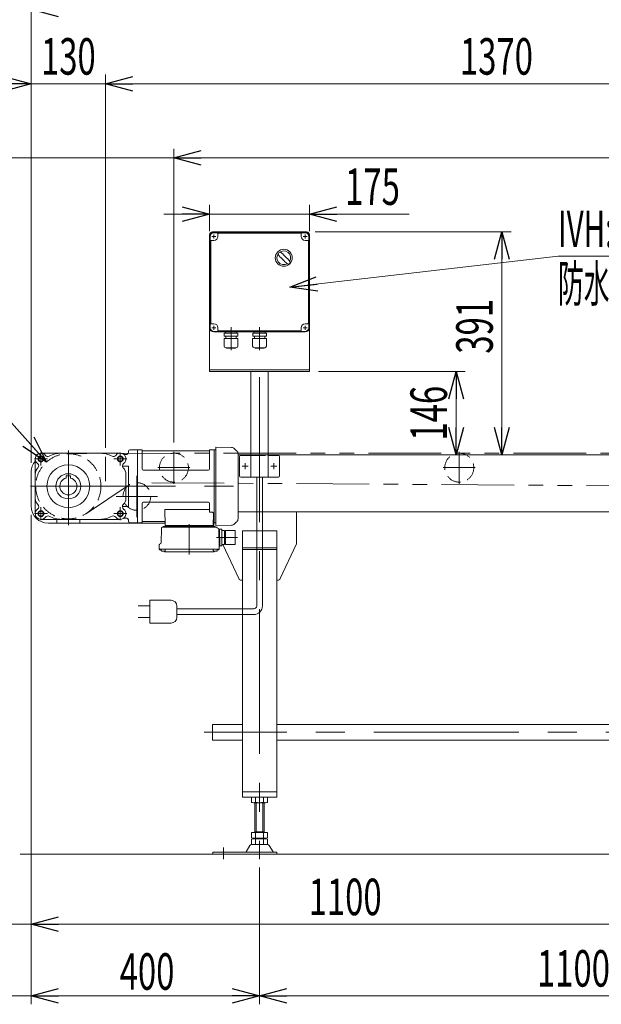
# Model space of a CAD drawing. Units: millimetres. Extents: x -3152 to 3152, y -2163 to 2162.
# Drawn here: x -1887 to -868, y -633 to 1094 of the extents above; entities that cross this region are included whole.
import ezdxf
from ezdxf.enums import TextEntityAlignment as Align

# ---------------------------------------------------------------- set-up
doc = ezdxf.new("R2010")
doc.units = ezdxf.units.MM
doc.header["$LTSCALE"] = 4
for name, pattern in [('CENTERX2', [101.6, 63.5, -12.7, 12.7, -12.7]), ('DASHED2', [9.525, 6.35, -3.175]), ('PHANTOM', [63.5, 31.75, -6.35, 6.35, -6.35, 6.35, -6.35])]:
    doc.linetypes.add(name, pattern=pattern)
for name, color, linetype in [('L-03', 7, 'Continuous'), ('L-3', 7, 'Continuous'), ('Layer0021', 7, 'Continuous')]:
    doc.layers.add(name, color=color, linetype=linetype)
doc.styles.add('dcStyle0', font='ＭＳ Ｐゴシック', dxfattribs={"width": 0.8})
doc.dimstyles.new('dc_Diam06', dxfattribs={"dimtxt": 64, "dimasz": 48.000031, "dimexe": 8, "dimexo": 8, "dimgap": 15, "dimtad": 2, "dimtih": 1, "dimtoh": 1, "dimdsep": 46, "dimtxsty": 'dcStyle0', "dimblk1": 'OPEN30', "dimblk2": 'OPEN30', "dimsah": 1, "dimcen": 0.09, "dimclrd": 2, "dimclre": 2, "dimclrt": 2, "dimadec": 0, "dimazin": 2, "dimtfac": 1, "dimtdec": 4, "dimtofl": 0, "dimtmove": 0, "dimatfit": 3, "dimfxl": 1, "dimarcsym": 0})
doc.dimstyles.new('dc_Rotated', dxfattribs={"dimtxt": 64, "dimasz": 48.000031, "dimexe": 15, "dimexo": 8, "dimgap": 16, "dimtad": 3, "dimdsep": 46, "dimtxsty": 'dcStyle0', "dimblk1": 'OPEN30', "dimblk2": 'OPEN30', "dimsah": 1, "dimcen": 0.09, "dimclrd": 2, "dimclre": 2, "dimclrt": 2, "dimadec": 0, "dimazin": 2, "dimtfac": 1, "dimtdec": 4, "dimtmove": 0, "dimatfit": 3, "dimfxl": 1, "dimarcsym": 0})
doc.dimstyles.new('dc_Rotated_F2', dxfattribs={"dimtxt": 64, "dimasz": 48.000031, "dimexe": 8, "dimexo": 8, "dimgap": 16, "dimtad": 3, "dimdsep": 46, "dimtxsty": 'dcStyle0', "dimblk1": 'OPEN30', "dimblk2": 'OPEN30', "dimsah": 1, "dimcen": 0.09, "dimse1": 1, "dimclrd": 2, "dimclre": 2, "dimclrt": 2, "dimadec": 0, "dimazin": 2, "dimtfac": 1, "dimtdec": 4, "dimtmove": 0, "dimatfit": 3, "dimfxl": 1, "dimarcsym": 0})

# ---------------------------------------------------------------- blocks, each defined once
blk = doc.blocks.new('_Open30')
at = {"color": 0, "linetype": 'ByBlock', "lineweight": -2}
for p, q in [((-1, 0.267949), (0, 0)), ((0, 0), (-1, -0.267949)), ((0, 0), (-1, 0))]:
    blk.add_line(p, q, dxfattribs=at)
blk = doc.blocks.new('*D10')
at = {"color": 2, "linetype": 'Continuous', "lineweight": 13}
for p, q in [((-1867, 225.7), (-1867, -632.7)), ((-1467, -393), (-1467, -632.7)), ((-1867, -617.7), (-1467, -617.7))]:
    blk.add_line(p, q, dxfattribs=at)
at = {"color": 2, "xscale": 48.00004492184457, "yscale": 47.99982989157829}
for p, rotation in [((-1867, -617.7), 180), ((-1467, -617.7), 360)]:
    blk.add_blockref('_Open30', p, dxfattribs=dict(at, rotation=rotation))
at = {"color": 2, "style": 'dcStyle0', "width": 0.6875}
blk.add_text('400', height=64, dxfattribs=at).set_placement((-1712.1, -607.2), (-1616.1, -607.2), align=Align.FIT)
blk = doc.blocks.new('*D11')
at = {"color": 2, "linetype": 'Continuous', "lineweight": 13}
for p, q in [((-1867, 316.7), (-1867, 1127.4)), ((1633, 339), (1633, 1127.4)), ((-1867, 1111.4), (1633, 1111.4))]:
    blk.add_line(p, q, dxfattribs=at)
at = {"color": 2, "xscale": 48.00004492184457, "yscale": 47.99982989157829}
for p, rotation in [((-1867, 1111.4), 180), ((1633, 1111.4), 360)]:
    blk.add_blockref('_Open30', p, dxfattribs=dict(at, rotation=rotation))
at = {"color": 2, "style": 'dcStyle0', "width": 0.710522}
blk.add_text('呼称機長 2500を超え3500以下', height=64, dxfattribs=at).set_placement((-549, 1127.4), (315, 1127.4), align=Align.FIT)
blk = doc.blocks.new('*D14')
at = {"color": 2, "linetype": 'Continuous', "lineweight": 13}
for p, q in [((-1867, 316.7), (-1867, 997.4)), ((-1737, 343.2), (-1737, 997.4)), ((-1942, 981.4), (-1867, 981.4)), ((-1867, 981.4), (-1737, 981.4)), ((-1662, 981.4), (-1737, 981.4))]:
    blk.add_line(p, q, dxfattribs=at)
at = {"color": 2, "xscale": 48.00004492184457, "yscale": 47.99982989157829}
for p, rotation in [((-1867, 981.4), 360), ((-1737, 981.4), 180)]:
    blk.add_blockref('_Open30', p, dxfattribs=dict(at, rotation=rotation))
at = {"color": 2, "style": 'dcStyle0', "width": 0.6875}
blk.add_text('130', height=64, dxfattribs=at).set_placement((-1850, 997.4), (-1754, 997.4), align=Align.FIT)
blk = doc.blocks.new('*D15')
at = {"color": 2, "linetype": 'Continuous', "lineweight": 13}
for p, q in [((-1737, 343.2), (-1737, 997.4)), ((-367, 349.7), (-367, 996.4)), ((-1737, 981.4), (-367, 981.4)), ((-1662, 981.4), (-1737, 981.4))]:
    blk.add_line(p, q, dxfattribs=at)
at = {"color": 2, "xscale": 48.00004492184457, "yscale": 47.99982989157829}
for p, rotation in [((-1737, 981.4), 180), ((-1737, 981.4), 180), ((-367, 981.4), 360)]:
    blk.add_blockref('_Open30', p, dxfattribs=dict(at, rotation=rotation))
at = {"color": 2, "style": 'dcStyle0', "width": 0.6875}
blk.add_text('1370', height=64, dxfattribs=at).set_placement((-1116, 997.4), (-988, 997.4), align=Align.FIT)
blk = doc.blocks.new('*D24')
at = {"color": 2, "linetype": 'Continuous', "lineweight": 13}
for p, q in [((-1554.5, 722.7), (-1554.5, 769)), ((-1379.5, 722.7), (-1379.5, 769)), ((-1634.5, 753), (-1554.5, 753)), ((-1554.5, 753), (-1379.5, 753)), ((-1205.1, 753), (-1379.5, 753))]:
    blk.add_line(p, q, dxfattribs=at)
at = {"color": 2, "xscale": 48.00004492184457, "yscale": 47.99982989157829}
for p, rotation in [((-1554.5, 753), 360), ((-1379.5, 753), 180)]:
    blk.add_blockref('_Open30', p, dxfattribs=dict(at, rotation=rotation))
at = {"color": 2, "style": 'dcStyle0', "width": 0.6875}
blk.add_text('175', height=64, dxfattribs=at).set_placement((-1317.1, 769), (-1221.1, 769), align=Align.FIT)
blk = doc.blocks.new('*D31')
at = {"color": 2, "linetype": 'Continuous', "lineweight": 13}
for p, q in [((-1369.5, 721.7), (-1026.4, 721.7)), ((-1042.4, 330.7), (-1042.4, 721.7))]:
    blk.add_line(p, q, dxfattribs=at)
at = {"color": 2, "xscale": 48.00004492184457, "yscale": 47.99982989157829}
for p, rotation in [((-1042.4, 721.7), 90), ((-1042.4, 330.7), 270)]:
    blk.add_blockref('_Open30', p, dxfattribs=dict(at, rotation=rotation))
at = {"color": 2, "style": 'dcStyle0', "width": 0.6875}
blk.add_text('391', height=64, rotation=90, dxfattribs=at).set_placement((-1058.4, 508.1), (-1058.4, 604.1), align=Align.FIT)
blk = doc.blocks.new('*D32')
at = {"color": 2, "linetype": 'Continuous', "lineweight": 13}
for p, q in [((-2281.4, 543), (-2041.4, 543)), ((-2041.4, 543), (-1840.1, 318.1))]:
    blk.add_line(p, q, dxfattribs=at)
at = {"color": 2, "xscale": 48.00004492184457, "yscale": 47.99982989157829, "rotation": 311.8354119241806}
blk.add_blockref('_Open30', (-1840.1, 318.1), dxfattribs=at)
at = {"color": 2, "style": 'dcStyle0', "width": 0.751275}
blk.add_text('φ114.3', height=64, dxfattribs=at).set_placement((-2280.4, 558), (-2056.4, 558), align=Align.FIT)
blk = doc.blocks.new('*D38')
at = {"color": 2, "linetype": 'Continuous', "lineweight": 13}
for p, q in [((-1363.5, 476.7), (-1106.7, 476.7)), ((-1122.7, 330.7), (-1122.7, 476.7))]:
    blk.add_line(p, q, dxfattribs=at)
at = {"color": 2, "xscale": 48.00004492184457, "yscale": 47.99982989157829}
for p, rotation in [((-1122.7, 476.7), 90), ((-1122.7, 330.7), 270)]:
    blk.add_blockref('_Open30', p, dxfattribs=dict(at, rotation=rotation))
at = {"color": 2, "style": 'dcStyle0', "width": 0.6875}
blk.add_text('146', height=64, rotation=90, dxfattribs=at).set_placement((-1138.7, 355.7), (-1138.7, 451.7), align=Align.FIT)
blk = doc.blocks.new('DC_GROUP_W_FB3H_S_015_7_10')
at = {"layer": 'Layer0021', "color": 3, "linetype": 'CENTERX2', "lineweight": 13}
for p, q in [((-1850, 312.1), (-1850, 335.1)), ((-1802, 207.7), (-1802, 338.5)), ((-1711, 312.1), (-1711, 335.1)), ((-1861.5, 323.6), (-1838.5, 323.6)), ((-1722.5, 323.6), (-1699.5, 323.6)), ((-1868.2, 275.6), (-1497.1, 275.6)), ((-1861.5, 227.6), (-1838.5, 227.6)), ((-1850, 216.1), (-1850, 239.1)), ((-1722.5, 227.6), (-1699.5, 227.6)), ((-1711, 216.1), (-1711, 239.1)), ((-1590.2, 208.9), (-1590.2, 156.2)), ((-1505.9, 185.8), (-1542.2, 185.8))]:
    blk.add_line(p, q, dxfattribs=at)
at = {"layer": 'Layer0021', "color": 7, "linetype": 'Continuous', "lineweight": 18}
for p, q in [((-1850, 333.6), (-1711, 333.6)), ((-1704.1, 331.6), (-1699.7, 331.6)), ((-1696.7, 336.6), (-1696.7, 334.6)), ((-1693.7, 339.6), (-1680.7, 339.6)), ((-1680.7, 339.6), (-1680.7, 211.6)), ((-1680.4, 339.6), (-1680.7, 339.4)), ((-1673.6, 339.6), (-1680.4, 339.6)), ((-1672.7, 305.6), (-1672.7, 338.9)), ((-1672.6, 338.7), (-1672.4, 338)), ((-1672, 337.6), (-1555.5, 337.6)), ((-1554.9, 338.7), (-1555, 338)), ((-1554.7, 305.6), (-1554.7, 338.9)), ((-1547, 339.6), (-1553.9, 339.6)), ((-1547, 339.6), (-1546.7, 339.4)), ((-1546.5, 339.6), (-1546.7, 339.4)), ((-1546.7, 211.7), (-1546.7, 339.4)), ((-1546.5, 339.6), (-1543.7, 339.5)), ((-1516.2, 343.8), (-1543.7, 344.1)), ((-1543.7, 344.1), (-1543.7, 207.1)), ((-1510.6, 341.5), (-1507.1, 337.9)), ((-1504.7, 218.9), (-1504.7, 332.3)), ((-1860, 323.6), (-1860, 227.6)), ((-1806, 293.9), (-1798, 293.9)), ((-1806, 290), (-1806, 293.9)), ((-1798, 290), (-1798, 293.9)), ((-1696.7, 310.7), (-1707.3, 310.7)), ((-1701, 296.8), (-1701, 254.4)), ((-1696.7, 310.7), (-1696.7, 240.4)), ((-1670.7, 303.6), (-1556.7, 303.6)), ((-1672.7, 245.6), (-1672.7, 212.2)), ((-1670.7, 247.6), (-1556.7, 247.6)), ((-1554.7, 245.6), (-1554.7, 230.2)), ((-1696.7, 240.4), (-1707.3, 240.4)), ((-1554.7, 234.8), (-1633.2, 234.8)), ((-1633.2, 234.8), (-1632.3, 207.5)), ((-1550.5, 230.2), (-1554.7, 230.2)), ((-1547.5, 227.1), (-1548.2, 207.5)), ((-1850, 217.6), (-1711, 217.6)), ((-1704.1, 219.6), (-1699.7, 219.6)), ((-1696.7, 216.6), (-1696.7, 214.6)), ((-1693.7, 211.6), (-1680.7, 211.6)), ((-1680.4, 211.6), (-1680.7, 211.7)), ((-1680.4, 211.6), (-1673.6, 211.6)), ((-1672.6, 212.4), (-1672.4, 213.2)), ((-1633.4, 213.6), (-1672, 213.6)), ((-1548.1, 211.6), (-1547, 211.6)), ((-1547.2, 211.6), (-1547.2, 207.6)), ((-1547, 211.6), (-1546.7, 211.7)), ((-1546.5, 211.6), (-1546.7, 211.8)), ((-1546.5, 211.6), (-1543.7, 211.6)), ((-1543.7, 207.1), (-1516.2, 207.3)), ((-1507.1, 213.2), (-1510.6, 209.6)), ((-1638.9, 202.8), (-1639.6, 176.1)), ((-1542.6, 203.8), (-1637.9, 203.8)), ((-1545.7, 205.1), (-1634.7, 205.1)), ((-1548.2, 206.6), (-1631.3, 206.6)), ((-1630, 206.6), (-1630, 205.6)), ((-1550.4, 206.6), (-1550.4, 205.6)), ((-1539, 201.5), (-1541.3, 202.9)), ((-1538.5, 200.7), (-1537.7, 169.8)), ((-1533.2, 200.3), (-1538.5, 200.3)), ((-1536.7, 170.8), (-1537, 200.3)), ((-1533.2, 171.3), (-1533.2, 200.3)), ((-1528.7, 197.8), (-1533.2, 197.8)), ((-1528.7, 173.8), (-1528.7, 197.8)), ((-1526.7, 196.3), (-1528.7, 196.3)), ((-1526.7, 173.8), (-1526.7, 197.8)), ((-1509.7, 197.8), (-1526.7, 197.8)), ((-1509.7, 173.8), (-1509.7, 197.8)), ((-1642.7, 169.8), (-1642.6, 173.2)), ((-1640.1, 175.2), (-1642.1, 174)), ((-1528.7, 173.8), (-1533.2, 173.8)), ((-1526.7, 175.3), (-1528.7, 175.3)), ((-1509.7, 173.8), (-1526.7, 173.8)), ((-1642.7, 168.3), (-1642.7, 169.8)), ((-1642.7, 165.1), (-1642.7, 168.3)), ((-1641.7, 165.2), (-1538.8, 165.2)), ((-1641.7, 164.2), (-1639.2, 164.2)), ((-1639.2, 165.2), (-1639.2, 163.2)), ((-1632.2, 165.2), (-1632.2, 163.2)), ((-1631.8, 160.4), (-1548.6, 160.4)), ((-1548.2, 165.2), (-1548.2, 163.2)), ((-1541.2, 165.2), (-1541.2, 163.2)), ((-1538.8, 164.2), (-1541.2, 164.2)), ((-1537.8, 165.1), (-1537.7, 168.3)), ((-1537.7, 170.8), (-1536.7, 170.8)), ((-1537.7, 169.8), (-1537.7, 168.3)), ((-1533.2, 171.3), (-1536.7, 171.3))]:
    blk.add_line(p, q, dxfattribs=at)
at = {"layer": 'Layer0021', "color": 91, "linetype": 'PHANTOM', "lineweight": 13}
for centre, radius in [((-1850, 323.6), 5), ((-1711, 323.6), 5), ((-1850, 323.6), 4.3), ((-1711, 323.6), 4.3), ((-1850, 227.6), 5), ((-1850, 227.6), 4.3), ((-1711, 227.6), 5), ((-1711, 227.6), 4.3)]:
    blk.add_circle(centre, radius, dxfattribs=at)
at = {"layer": 'Layer0021', "color": 7, "linetype": 'Continuous', "lineweight": 18}
for radius in [37.5, 22]:
    blk.add_circle((-1802, 275.6), radius, dxfattribs=at)
for centre, radius, start, end in [((-1850, 323.6), 10, 36.8699, 234.5775), ((-1838, 332.6), 5, 216.8699, 298.0725), ((-1814, 287.6), 46, 90, 118.0725), ((-1747, 287.6), 46, 61.9275, 90), ((-1723, 332.6), 5, 241.9275, 323.1301), ((-1711, 323.6), 10, 305.4225, 143.1301), ((-1704.1, 334.6), 3, 237.7958, 270), ((-1699.7, 334.6), 3, 270, 0), ((-1693.7, 336.6), 3, 90, 180), ((-1673.6, 338.6), 1, 10, 90), ((-1672, 338.1), 0.5, 190, 270), ((-1555.5, 338.1), 0.5, 270, 350), ((-1553.9, 338.6), 1, 90, 170), ((-1516.3, 335.8), 8, 45, 89.5), ((-1512.7, 332.3), 8, 0, 45), ((-1858.7, 311.3), 5, 313.2121, 54.5775), ((-1702.3, 311.3), 5, 125.4225, 226.7879), ((-1845, 296.8), 15, 133.2121, 180), ((-1716, 296.8), 15, 0, 46.7879), ((-1670.7, 305.6), 2, 180, 270), ((-1556.7, 305.6), 2, 270, 360), ((-1802, 275.6), 15, 105.466, 74.534), ((-1845, 254.4), 15, 180, 226.7879), ((-1858.7, 239.8), 5, 305.4225, 46.7879), ((-1702.3, 239.8), 5, 133.2121, 234.5775), ((-1716, 254.4), 15, 313.2121, 0), ((-1670.7, 245.6), 2, 90, 180), ((-1556.7, 245.6), 2, 0, 90), ((-1850, 227.6), 10, 125.4225, 323.1301), ((-1711, 227.6), 10, 216.8699, 54.5775), ((-1550.5, 227.2), 3, 358, 90), ((-1838, 218.6), 5, 61.9275, 143.1301), ((-1814, 263.6), 46, 241.9275, 270), ((-1747, 263.6), 46, 270, 298.0725), ((-1723, 218.6), 5, 36.8699, 118.0725), ((-1704.1, 216.6), 3, 90, 122.2042), ((-1699.7, 216.6), 3, 0, 90), ((-1693.7, 214.6), 3, 180, 270), ((-1673.6, 212.6), 1, 270, 350), ((-1672, 213.1), 0.5, 90, 170), ((-1633.4, 212.6), 1, 2, 90), ((-1631.3, 207.6), 1, 182, 270), ((-1549.2, 207.6), 1, 270, 358), ((-1548.2, 207.6), 1, 270, 0), ((-1516.3, 215.3), 8, 270.5, 315.0002), ((-1512.7, 218.9), 8, 315.0002, 0), ((-1637.9, 202.8), 1, 90, 178.5), ((-1636.6, 204.8), 1, 270, 339.5127), ((-1634.7, 204.1), 1, 90, 159.5127), ((-1630.5, 205.6), 0.5, 270, 358.5), ((-1549.9, 205.6), 0.5, 181.5, 270), ((-1545.7, 204.1), 1, 20.4873, 90), ((-1543.8, 204.8), 1, 200.4873, 270), ((-1542.6, 202.8), 1, 29.36, 90), ((-1540.8, 203.7), 1, 209.36, 240.0402), ((-1539.5, 200.7), 1, 1.5, 60), ((-1641.6, 173.2), 1, 120, 178.5), ((-1640.6, 176.1), 1, 300, 358.5), ((-1641.7, 166.2), 1, 181.3299, 270), ((-1641.7, 165.2), 1, 181.5, 270), ((-1637.9, 163.2), 1.3, 180, 253.3984), ((-1635.7, 170.6), 9, 253.3985, 286.601), ((-1631.8, 163.4), 3, 214.1894, 270), ((-1633.5, 163.2), 1.3, 286.6009, 0), ((-1548.6, 163.4), 3, 270, 325.8106), ((-1546.9, 163.2), 1.3, 180, 253.3984), ((-1544.7, 170.6), 9, 253.3985, 286.601), ((-1542.5, 163.2), 1.3, 286.6009, 0), ((-1538.8, 166.2), 1, 270, 358.6701), ((-1538.8, 165.2), 1, 270, 358.5)]:
    blk.add_arc(centre, radius, start, end, dxfattribs=at)
blk = doc.blocks.new('DC_GROUP_W_FB3H_S_015_7_9')
at = {"layer": 'Layer0021', "linetype": 'Continuous'}
blk.add_blockref('DC_GROUP_W_FB3H_S_015_7_10', (0, 0), dxfattribs=at)
blk = doc.blocks.new('*D44')
at = {"color": 2, "linetype": 'Continuous', "lineweight": 13}
for p, q in [((-1467, -393), (-1467, -632.7)), ((-367, -393), (-367, -632.7)), ((-1467, -617.7), (-367, -617.7))]:
    blk.add_line(p, q, dxfattribs=at)
at = {"color": 2, "xscale": 48.00004492184457, "yscale": 47.99982989157829}
for p, rotation in [((-1467, -617.7), 180), ((-367, -617.7), 360)]:
    blk.add_blockref('_Open30', p, dxfattribs=dict(at, rotation=rotation))
at = {"color": 2, "style": 'dcStyle0', "width": 0.6875}
blk.add_text('1100', height=64, dxfattribs=at).set_placement((-981, -601.7), (-853, -601.7), align=Align.FIT)
blk = doc.blocks.new('*D45')
at = {"color": 2, "linetype": 'Continuous', "lineweight": 13}
for p, q in [((-1867, 225.7), (-1867, -507.4)), ((-767, 199.1), (-767, -507.4)), ((-1867, -492.4), (-767, -492.4))]:
    blk.add_line(p, q, dxfattribs=at)
at = {"color": 2, "xscale": 48.00004492184457, "yscale": 47.99982989157829}
for p, rotation in [((-1867, -492.4), 180), ((-767, -492.4), 360)]:
    blk.add_blockref('_Open30', p, dxfattribs=dict(at, rotation=rotation))
at = {"color": 2, "style": 'dcStyle0', "width": 0.6875}
blk.add_text('1100', height=64, dxfattribs=at).set_placement((-1381, -476.4), (-1253, -476.4), align=Align.FIT)
blk = doc.blocks.new('*D46')
at = {"color": 2, "linetype": 'Continuous', "lineweight": 13}
for p, q in [((-1617, 352.2), (-1617, 867.4)), ((383, 352.2), (383, 867.4)), ((-1617, 851.4), (383, 851.4))]:
    blk.add_line(p, q, dxfattribs=at)
at = {"color": 2, "xscale": 48.00004492184457, "yscale": 47.99982989157829}
for p, rotation in [((-1617, 851.4), 180), ((383, 851.4), 360)]:
    blk.add_blockref('_Open30', p, dxfattribs=dict(at, rotation=rotation))
at = {"color": 2, "style": 'dcStyle0', "width": 0.649529}
blk.add_text('500P', height=64, dxfattribs=at).set_placement((-662.8, 866.4), (-534.8, 866.4), align=Align.FIT)
blk = doc.blocks.new('DC_GROUP_W_FB3H_S_015_7_21')
at = {"color": 2, "linetype": 'Continuous', "lineweight": 13}
for p, q in [((-1413.9, 624.8), (-944.1, 679)), ((-944.1, 679), (-304.1, 679))]:
    blk.add_line(p, q, dxfattribs=at)
at = {"color": 2, "xscale": 48.00004492184457, "yscale": 47.99982989157829, "rotation": 186.5753897700689}
blk.add_blockref('_Open30', (-1413.9, 624.8), dxfattribs=at)
at = {"color": 2, "style": 'dcStyle0'}
for s, width, p, p2 in [('IVH:汎用インバータ(0.4kW)', 0.616558, (-944.1, 695), (-304.1, 695)), ('防水BOX', 0.487877, (-944.1, 599), (-764.9, 599))]:
    blk.add_text(s, height=64, dxfattribs=dict(at, width=width)).set_placement(p, p2, align=Align.FIT)
blk = doc.blocks.new('DC_GROUP_W_FB3H_S_015_7_15')
at = {"layer": 'L-3', "color": 140, "linetype": 'Continuous', "lineweight": 13}
for p, q in [((-1553.5, 553.7), (-1553.5, 713.7)), ((-1387, 721.2), (-1547, 721.2)), ((-1387, 720.2), (-1547, 720.2)), ((-1540, 718.2), (-1540, 713.7)), ((-1395, 719.2), (-1539, 719.2)), ((-1394, 713.7), (-1394, 718.2)), ((-1380.5, 713.7), (-1380.5, 553.7)), ((-1552.5, 705.7), (-1552.5, 561.7)), ((-1547, 706.7), (-1551.5, 706.7)), ((-1382.5, 706.7), (-1387, 706.7)), ((-1381.5, 561.7), (-1381.5, 705.7)), ((-1551.5, 560.7), (-1547, 560.7)), ((-1540, 553.7), (-1540, 549.2)), ((-1394, 549.2), (-1394, 553.7)), ((-1387, 560.7), (-1382.5, 560.7)), ((-1547, 547.2), (-1387, 547.2)), ((-1547, 546.2), (-1387, 546.2)), ((-1539, 548.2), (-1395, 548.2)), ((-1505.1, 544), (-1528.9, 544)), ((-1528.9, 538.6), (-1528.9, 544)), ((-1505.1, 538.6), (-1528.9, 538.6)), ((-1527, 545.3), (-1527, 545.2)), ((-1526.1, 544.3), (-1507.8, 544.3)), ((-1525.7, 544.3), (-1526, 544)), ((-1526, 538.6), (-1526, 534.6)), ((-1508.3, 544.3), (-1508, 544)), ((-1508, 538.6), (-1508, 534.6)), ((-1506.9, 545.3), (-1506.9, 545.2)), ((-1505.1, 538.6), (-1505.1, 544)), ((-1455.1, 544), (-1478.9, 544)), ((-1478.9, 538.6), (-1478.9, 544)), ((-1455.1, 538.6), (-1478.9, 538.6)), ((-1477, 545.3), (-1477, 545.2)), ((-1476.1, 544.3), (-1457.8, 544.3)), ((-1475.7, 544.3), (-1476, 544)), ((-1476, 538.6), (-1476, 534.6)), ((-1458.3, 544.3), (-1458, 544)), ((-1458, 538.6), (-1458, 534.6)), ((-1456.9, 545.3), (-1456.9, 545.2)), ((-1455.1, 538.6), (-1455.1, 544)), ((-1504.9, 534.6), (-1529.1, 534.6)), ((-1529.1, 521.4), (-1529.1, 534.6)), ((-1507.9, 518.4), (-1526.1, 518.4)), ((-1524.9, 518), (-1524.9, 518.4)), ((-1509.1, 518), (-1524.9, 518)), ((-1509.1, 518), (-1509.1, 518.4)), ((-1504.9, 521.4), (-1504.9, 534.6)), ((-1454.9, 534.6), (-1479.1, 534.6)), ((-1479.1, 521.4), (-1479.1, 534.6)), ((-1457.9, 518.4), (-1476.1, 518.4)), ((-1474.9, 518), (-1474.9, 518.4)), ((-1459.1, 518), (-1474.9, 518)), ((-1459.1, 518), (-1459.1, 518.4)), ((-1454.9, 521.4), (-1454.9, 534.6))]:
    blk.add_line(p, q, dxfattribs=at)
at = {"layer": 'L-3', "color": 3, "linetype": 'CENTERX2', "lineweight": 13}
for p, q in [((-1517, 554.5), (-1517, 514.4)), ((-1467, 554.5), (-1467, 514.4))]:
    blk.add_line(p, q, dxfattribs=at)
at = {"layer": 'L-3', "color": 140, "linetype": 'Continuous', "lineweight": 13}
blk.add_circle((-1424.5, 676.2), 14.9, dxfattribs=at)
for centre, radius, start, end in [((-1547, 713.7), 7.5, 90, 180), ((-1547, 713.7), 6.5, 90, 180), ((-1547, 713.7), 7, 270, 0), ((-1539, 718.2), 1, 90, 180), ((-1395, 718.2), 1, 0, 90), ((-1387, 713.7), 7, 180, 270), ((-1387, 713.7), 7.5, 0, 90), ((-1387, 713.7), 6.5, 0, 90), ((-1551.5, 705.7), 1, 90, 180), ((-1382.5, 705.7), 1, 0, 90), ((-1424.5, 676.2), 12, 328.76, 301.24), ((-1374.1, 726.6), 75, 216.059, 220.178), ((-1454.9, 645.8), 40, 35.9313, 54.0688), ((-1474.9, 625.8), 75, 49.8222, 53.9405), ((-1394.1, 706.6), 40, 215.931, 234.069), ((-1474.9, 625.8), 75, 34.4151, 40.1778), ((-1374.1, 726.6), 75, 229.822, 235.585), ((-1424.5, 676.2), 14, 304.758, 325.242), ((-1547, 553.7), 7.5, 180, 270), ((-1547, 553.7), 6.5, 180, 270), ((-1551.5, 561.7), 1, 180, 270), ((-1547, 553.7), 7, 0, 90), ((-1387, 553.7), 7, 90, 180), ((-1387, 553.7), 6.5, 270, 0), ((-1387, 553.7), 7.5, 270, 0), ((-1382.5, 561.7), 1, 270, 0), ((-1539, 549.2), 1, 180, 270), ((-1526.1, 545.3), 0.9, 90, 180), ((-1526.1, 545.2), 0.9, 180, 270), ((-1507.8, 545.3), 0.9, 0, 90), ((-1507.8, 545.2), 0.9, 270, 0), ((-1476.1, 545.3), 0.9, 90, 180), ((-1476.1, 545.2), 0.9, 180, 270), ((-1457.8, 545.3), 0.9, 0, 90), ((-1457.8, 545.2), 0.9, 270, 0), ((-1395, 549.2), 1, 270, 0), ((-1526.1, 521.4), 3, 180, 270), ((-1507.9, 521.4), 3, 270, 0), ((-1476.1, 521.4), 3, 180, 270), ((-1457.9, 521.4), 3, 270, 0)]:
    blk.add_arc(centre, radius, start, end, dxfattribs=at)
blk = doc.blocks.new('DC_GROUP_W_FB3H_S_015_7_19')
at = {"layer": 'L-03', "color": 7, "linetype": 'Continuous', "lineweight": 13}
for p, q in [((-1554.5, 716.7), (-1554.5, 476.7)), ((-1549.5, 721.7), (-1384.5, 721.7)), ((-1379.5, 716.7), (-1379.5, 476.7)), ((-1379.5, 479.7), (-1554.5, 479.7)), ((-1554.5, 476.7), (-1379.5, 476.7)), ((-1482, 291.7), (-1482, 476.7)), ((-1452, 291.7), (-1452, 476.7)), ((-1500, 329.7), (-1482, 329.7)), ((-1452, 329.7), (-1434, 329.7)), ((-1502, 327.7), (-1502, 293.7)), ((-1432, 327.7), (-1432, 293.7)), ((-1500, 291.7), (-1434, 291.7))]:
    blk.add_line(p, q, dxfattribs=at)
at = {"layer": 'L-03', "color": 3, "linetype": 'CENTERX2', "lineweight": 13}
for p, q in [((-1543.5, 713.7), (-1550.5, 713.7)), ((-1547, 717.2), (-1547, 710.2)), ((-1383.5, 713.7), (-1390.5, 713.7)), ((-1387, 717.2), (-1387, 710.2)), ((-1547, 557.2), (-1547, 550.2)), ((-1383.5, 553.7), (-1390.5, 553.7)), ((-1387, 557.2), (-1387, 550.2)), ((-1492, 305.5), (-1492, 316)), ((-1442, 305.5), (-1442, 316)), ((-1497.2, 310.7), (-1486.7, 310.7)), ((-1447.2, 310.7), (-1436.7, 310.7))]:
    blk.add_line(p, q, dxfattribs=at)
at = {"layer": 'L-03', "color": 140, "linetype": 'Continuous', "lineweight": 13}
blk.add_line((-1543.5, 553.7), (-1550.5, 553.7), dxfattribs=at)
at = {"layer": 'L-03', "color": 4, "linetype": 'DASHED2', "lineweight": 13}
blk.add_line((-1482, 329.7), (-1452, 329.7), dxfattribs=at)
at = {"layer": 'L-03', "color": 7, "linetype": 'Continuous', "lineweight": 13}
for centre, radius, start, end in [((-1549.5, 716.7), 5, 90, 180), ((-1384.5, 716.7), 5, 0, 90), ((-1500, 327.7), 2, 90, 180), ((-1434, 327.7), 2, 0, 90), ((-1500, 293.7), 2, 180, 270), ((-1434, 293.7), 2, 270, 0)]:
    blk.add_arc(centre, radius, start, end, dxfattribs=at)

msp = doc.modelspace()

# ---------------------------------------------------------------- linework, layer by layer
at = {"color": 2, "linetype": 'Continuous', "lineweight": 13}
for p, q in [((-1866.98866299, 981.3799708), (-2396.58994658, 981.3799708)), ((-1616.98746366, 851.3799708), (-2396.58994658, 851.3799708)), ((-1866.98866299, -492.38175483), (-2459.51431786, -492.38175483)), ((-1866.98866299, -617.72791865), (-2459.51431786, -617.72791865))]:
    msp.add_line(p, q, dxfattribs=at)
at = {"color": 3, "linetype": 'CENTERX2', "lineweight": 13}
for p, q in [((-1466.98746366, 466.71640812), (-1466.98746366, -377.97915584)), ((-1616.98746366, 336.23986105), (-1616.98746366, 279.96820123)), ((-1116.98746366, 336.23986105), (-1116.98746366, 279.96820123)), ((-1681.98866299, 294.16640812), (-1681.98866299, 221.26640812)), ((-1645.04026804, 308.26640812), (-1589.14422597, 308.26640812)), ((-1145.04026804, 308.26640812), (-1089.14422597, 308.26640812)), ((-1645.53866299, 257.71640812), (-1718.43866299, 257.71640812)), ((1425.78971867, -155.68047423), (-1564.20908199, -155.68047423)), ((-1529.98746366, -357.57547278), (-1529.98746366, -377.97915584))]:
    msp.add_line(p, q, dxfattribs=at)
at = {"color": 140, "linetype": 'PHANTOM', "lineweight": 13}
for p, q in [((-1616.98746366, 333.66640812), (-1801.98866299, 332.71483304)), ((883.01133701, 333.66640812), (-1616.98746366, 333.66640812)), ((-1770.26894234, 228.02556693), (-1695.47578831, 277.92995433)), ((-766.98866299, 276.11640812), (-1677.68917225, 281.98918989))]:
    msp.add_line(p, q, dxfattribs=at)
at = {"color": 7, "linetype": 'Continuous', "lineweight": 13}
for p, q in [((1599.41133701, 330.71640812), (-1504.72329909, 330.71640812)), ((-1866.98866299, 240.71640812), (-1866.98866299, 300.71640812)), ((-1471.98746366, 65.71640812), (-1471.98746366, 291.71640812)), ((-1461.98746366, 291.71640812), (-1461.98746366, 65.71640812)), ((1518.01133701, 230.71640812), (-1504.52810993, 230.71640812)), ((-1401.98746366, 230.71640812), (-1401.98746366, 176.81459234)), ((-1836.98866299, 210.71640812), (-1632.36827516, 210.71640812)), ((-1821.98866299, 210.71640812), (-1821.98866299, 217.56483304)), ((-1781.98866299, 210.71640812), (-1781.98866299, 217.56483304)), ((-1496.98746366, 197.71640812), (-1436.98746366, 197.71640812)), ((-1496.98746366, 197.71640812), (-1496.98746366, -269.28359188)), ((-1436.98746366, -269.28359188), (-1436.98746366, 197.71640812)), ((-1531.08673673, 173.76483312), (-1503.32809863, 113.62111723)), ((-1430.64682868, 113.62111723), (-1402.44766673, 174.71930145)), ((-1496.98746366, 167.71640812), (-1436.98746366, 167.71640812)), ((-1496.98746366, 164.88798099), (-1436.98746366, 164.88798099)), ((-1498.78830171, 110.71640812), (-1496.98746366, 110.71640812)), ((-1436.98746366, 110.71640812), (-1435.1866256, 110.71640812)), ((-1621.98746366, 75.71640812), (-1659.48746366, 75.71640812)), ((-1659.48746366, 75.71640812), (-1659.48746366, 35.71640812)), ((-1679.48746366, 65.71640812), (-1659.48746366, 65.71640812)), ((-1611.98746366, 45.71640812), (-1611.98746366, 65.71640812)), ((-1611.98746366, 60.71640812), (-1476.98746366, 60.71640812)), ((-1659.48746366, 45.71640812), (-1679.48746366, 45.71640812)), ((-1659.48746366, 35.71640812), (-1621.98746366, 35.71640812)), ((-1476.98746366, 50.71640812), (-1611.98746366, 50.71640812)), ((-1549.48746366, -169.28047423), (-1549.48746366, -142.08047423)), ((-1549.48746366, -142.08047423), (-1496.98746366, -142.08047423)), ((-1436.98746366, -142.08047423), (-396.98866299, -142.08047423)), ((-1549.48746366, -169.28047423), (-1496.98746366, -169.28047423)), ((-1436.98746366, -169.28047423), (-396.98866299, -169.28047423)), ((-1496.98746366, -260.28359188), (-1436.98746366, -260.28359188)), ((-1496.98746366, -269.28359188), (-1436.98746366, -269.28359188)), ((-1480.84387012, -278.7476935), (-1480.84387012, -269.81949027)), ((-1473.91566689, -278.7476935), (-1473.91566689, -269.81949027)), ((-1460.05926042, -278.7476935), (-1460.05926042, -269.81949027)), ((-1453.13105719, -278.7476935), (-1453.13105719, -269.81949027)), ((-1456.59515881, -279.28359188), (-1477.3797685, -279.28359188)), ((-1474.98746366, -331.48359188), (-1474.98746366, -279.28359188)), ((-1458.98746366, -279.28359188), (-1458.98746366, -331.48359188)), ((-1480.84387012, -331.48359188), (-1453.13105719, -331.48359188)), ((-1480.84387012, -340.9476935), (-1480.84387012, -331.48359188)), ((-1480.84387012, -351.9476935), (-1480.84387012, -343.01949027)), ((-1477.3797685, -341.48359188), (-1456.59515881, -341.48359188)), ((-1477.3797685, -342.48359188), (-1456.59515881, -342.48359188)), ((-1474.98746366, -330.48359188), (-1458.98746366, -330.48359188)), ((-1474.98746366, -342.48359188), (-1474.98746366, -341.48359188)), ((-1473.91566689, -340.9476935), (-1473.91566689, -331.48359188)), ((-1473.91566689, -351.9476935), (-1473.91566689, -343.01949027)), ((-1460.05926042, -340.9476935), (-1460.05926042, -331.48359188)), ((-1460.05926042, -351.9476935), (-1460.05926042, -343.01949027)), ((-1458.98746366, -342.48359188), (-1458.98746366, -341.48359188)), ((-1453.13105719, -340.9476935), (-1453.13105719, -331.48359188)), ((-1453.13105719, -351.9476935), (-1453.13105719, -343.01949027)), ((-1483.85436725, -354.27900058), (-1490.69849579, -365.58512232)), ((-1452.71598007, -352.78359188), (-1481.25894724, -352.78359188)), ((-1456.59515881, -352.48359188), (-1477.3797685, -352.48359188)), ((-1443.27643152, -365.58512232), (-1450.12056007, -354.27900058)), ((-1436.48746366, -366.08359188), (-1548.98746366, -366.08359188)), ((-1548.98746366, -366.08359188), (-1548.98746366, -369.28359188)), ((-1436.48746366, -369.28359188), (-1436.48746366, -366.08359188))]:
    msp.add_line(p, q, dxfattribs=at)
at = {"color": 91, "linetype": 'PHANTOM', "lineweight": 13}
for p, q in [((-1736.98746366, 284.36811589), (-1736.98746366, 327.16991106)), ((-1402.44766673, 174.71930145), (-1401.98746366, 175.71640812)), ((-1401.98746366, 176.81459234), (-1401.98746366, 175.71640812))]:
    msp.add_line(p, q, dxfattribs=at)
at = {"color": 3, "linetype": 'Continuous', "lineweight": 13}
for p, q in [((-1472.98746366, -330.48359188), (-1472.98746366, -279.28359188)), ((-1460.98746366, -279.28359188), (-1460.98746366, -330.48359188)), ((-1886.47195105, -369.28359188), (1671.52684961, -369.28359188))]:
    msp.add_line(p, q, dxfattribs=at)
at = {"color": 4, "linetype": 'DASHED2', "lineweight": 13}
for centre, radius in [((-1801.98866299, 275.56483304), 57.15), ((-1616.98746366, 308.26640812), 25.4), ((-1116.98746366, 308.26640812), 25.4), ((-1681.98866299, 257.71640812), 24.3)]:
    msp.add_circle(centre, radius, dxfattribs=at)
at = {"color": 7, "linetype": 'Continuous', "lineweight": 13}
for centre, radius, start, end in [((-1836.98866299, 300.71640812), 30, 140.0554948102, 180), ((-1836.98866299, 240.71640812), 30, 180, 270), ((-1406.98746366, 176.81459234), 5, 335.2248594312, 0), ((-1498.78830171, 115.71640812), 5, 204.7751405688, 270), ((-1435.1866256, 115.71640812), 5, 270, 335.2248594312), ((-1621.98746366, 65.71640812), 10, 0, 90), ((-1476.98746366, 65.71640812), 15, 270, 0), ((-1476.98746366, 65.71640812), 5, 270, 0), ((-1621.98746366, 45.71640812), 10, 270, 0), ((-1477.3797685, -280.7476935), 11.46410162, 72.412046226, 107.587953774), ((-1466.98746366, -314.33615077), 45.05255888, 81.1539262114, 98.8460737886), ((-1456.59515881, -280.7476935), 11.46410162, 72.4120462262, 107.587953774), ((-1477.3797685, -267.81949027), 11.46410162, 252.412046226, 287.587953774), ((-1466.98746366, -234.231033), 45.05255888, 261.1539262114, 278.8460737886), ((-1456.59515881, -267.81949027), 11.46410162, 252.412046226, 287.5879537738), ((-1477.3797685, -330.01949027), 11.46410162, 252.412046226, 287.587953774), ((-1477.3797685, -353.9476935), 11.46410162, 72.412046226, 107.587953774), ((-1466.98746366, -296.431033), 45.05255888, 261.1539262114, 278.8460737886), ((-1466.98746366, -387.53615077), 45.05255888, 81.1539262114, 98.8460737886), ((-1456.59515881, -330.01949027), 11.46410162, 252.412046226, 287.5879537738), ((-1456.59515881, -353.9476935), 11.46410162, 72.4120462262, 107.587953774), ((-1481.25894724, -355.78359188), 3, 90, 149.8986954344), ((-1477.3797685, -341.01949027), 11.46410162, 252.412046226, 287.587953774), ((-1466.98746366, -307.431033), 45.05255888, 261.1539262114, 278.8460737886), ((-1456.59515881, -341.01949027), 11.46410162, 252.412046226, 287.5879537738), ((-1452.71598007, -355.78359188), 3, 30.1013045656, 90), ((-1491.56363579, -365.08359188), 1, 270, 329.8986954342), ((-1442.41129152, -365.08359188), 1, 210.1013045648, 270)]:
    msp.add_arc(centre, radius, start, end, dxfattribs=at)

# ---------------------------------------------------------------- block references
at = {"linetype": 'Continuous'}
for name in ['DC_GROUP_W_FB3H_S_015_7_21', 'DC_GROUP_W_FB3H_S_015_7_9']:
    msp.add_blockref(name, (0, 0), dxfattribs=at)
at = {"layer": 'L-03', "linetype": 'Continuous'}
msp.add_blockref('DC_GROUP_W_FB3H_S_015_7_19', (0, 0), dxfattribs=at)
at = {"layer": 'L-3', "linetype": 'Continuous'}
msp.add_blockref('DC_GROUP_W_FB3H_S_015_7_15', (0, 0), dxfattribs=at)

# ---------------------------------------------------------------- dimensions: what is measured, and where the dimension line sits
at = {"linetype": 'Continuous', "lineweight": 13}
for base, p1, p2, text, override, picture, middle in [((1633.01133701, 1111.3799708), (-1866.98866299, 308.71640812), (1633.01133701, 330.95021862), '呼称機長 2500を超え<>以下', {"dimtxt": 64, "dimasz": 48.000031, "dimexe": 16, "dimexo": 8, "dimgap": 16, "dimtad": 3, "dimtih": 0, "dimtoh": 0, "dimdec": 2, "dimlfac": 1, "dimzin": 8, "dimtxsty": 'dcStyle0', "dimblk1": 'Open30', "dimblk2": 'Open30', "dimsah": 1, "dimclrd": 2, "dimclre": 2, "dimclrt": 2, "dimazin": 2, "dimtofl": 1, "dimtolj": 0, "dimtzin": 8, "dimarcsym": 1}, '*D11', (-116.98866299, 1111.3799708)), ((383.01133701, 851.3799708), (-1616.98746366, 344.23986105), (383.01133701, 344.23986105), '500P', {"dimtxt": 64, "dimasz": 48.000031, "dimexe": 16, "dimexo": 8, "dimgap": 15, "dimtad": 3, "dimtih": 0, "dimtoh": 0, "dimdec": 2, "dimlfac": 1, "dimzin": 8, "dimtxsty": 'dcStyle0', "dimblk1": 'Open30', "dimblk2": 'Open30', "dimsah": 1, "dimclrd": 2, "dimclre": 2, "dimclrt": 2, "dimazin": 2, "dimtofl": 1, "dimtolj": 0, "dimtzin": 8, "dimarcsym": 1}, '*D46', (-598.77472909, 851.3799708))]:
    dim = msp.add_linear_dim(base=base, p1=p1, p2=p2, text=text, dimstyle='dc_Rotated', override=override, dxfattribs=at)
    dim.commit()
    dim.dimension.update_dxf_attribs({"geometry": picture, "text_midpoint": middle, "dimtype": 160})
for base, p1, p2, override, picture, middle in [((-1736.98746366, 981.3799708), (-1866.98866299, 308.71640812), (-1736.98746366, 335.16991106), {"dimtxt": 64, "dimasz": 48.000031, "dimexe": 16, "dimexo": 8, "dimgap": 16, "dimtad": 3, "dimtih": 0, "dimtoh": 0, "dimdec": 2, "dimlfac": 1, "dimzin": 8, "dimtxsty": 'dcStyle0', "dimblk1": 'Open30', "dimblk2": 'Open30', "dimsah": 1, "dimclrd": 2, "dimclre": 2, "dimclrt": 2, "dimazin": 2, "dimtofl": 1, "dimtolj": 0, "dimtzin": 8, "dimarcsym": 1}, '*D14', (-1801.98806332, 981.3799708)), ((-366.98806332, 981.3799708), (-1736.98746366, 335.16991106), (-366.98806332, 341.66640812), {"dimtxt": 64, "dimasz": 48.000031, "dimexe": 15, "dimexo": 8, "dimgap": 16, "dimtad": 3, "dimtih": 0, "dimtoh": 0, "dimdec": 2, "dimlfac": 1, "dimzin": 8, "dimtxsty": 'dcStyle0', "dimblk1": 'Open30', "dimblk2": 'Open30', "dimsah": 1, "dimclrd": 2, "dimclre": 2, "dimclrt": 2, "dimazin": 2, "dimtofl": 1, "dimtolj": 0, "dimtzin": 8, "dimarcsym": 1}, '*D15', (-1051.98776349, 981.3799708)), ((-1379.48746366, 753), (-1554.48746366, 714.71640812), (-1379.48746366, 714.71640812), {"dimtxt": 64, "dimasz": 48.000031, "dimexe": 16, "dimexo": 8, "dimgap": 16, "dimtad": 3, "dimtih": 0, "dimtoh": 0, "dimdec": 2, "dimlfac": 1, "dimzin": 8, "dimtxsty": 'dcStyle0', "dimblk1": 'Open30', "dimblk2": 'Open30', "dimsah": 1, "dimclrd": 2, "dimclre": 2, "dimclrt": 2, "dimazin": 2, "dimtofl": 1, "dimtolj": 0, "dimtzin": 8, "dimarcsym": 1}, '*D24', (-1269.12298366, 753)), ((-1466.98746366, -617.72791865), (-1866.98866299, 233.71640812), (-1466.98746366, -384.97915584), {"dimtxt": 64, "dimasz": 48.000031, "dimexe": 15, "dimexo": 8, "dimgap": 10.5, "dimtad": 3, "dimtih": 0, "dimtoh": 0, "dimdec": 2, "dimlfac": 1, "dimzin": 8, "dimtxsty": 'dcStyle0', "dimblk1": 'Open30', "dimblk2": 'Open30', "dimsah": 1, "dimclrd": 2, "dimclre": 2, "dimclrt": 2, "dimazin": 2, "dimtofl": 1, "dimtolj": 0, "dimtzin": 8, "dimarcsym": 1}, '*D10', (-1664.11177357, -617.72791865)), ((-766.98866299, -492.38175483), (-1866.98866299, 233.71640812), (-766.98866299, 207.12771629), {"dimtxt": 64, "dimasz": 48.000031, "dimexe": 15, "dimexo": 8, "dimgap": 16, "dimtad": 3, "dimtih": 0, "dimtoh": 0, "dimdec": 2, "dimlfac": 1, "dimzin": 8, "dimtxsty": 'dcStyle0', "dimblk1": 'Open30', "dimblk2": 'Open30', "dimsah": 1, "dimclrd": 2, "dimclre": 2, "dimclrt": 2, "dimazin": 2, "dimtofl": 1, "dimtolj": 0, "dimtzin": 8, "dimarcsym": 1}, '*D45', (-1316.98866299, -492.38175483)), ((-366.98866299, -617.72791865), (-1466.98746366, -384.97915584), (-366.98866299, -384.97915584), {"dimtxt": 64, "dimasz": 48.000031, "dimexe": 15, "dimexo": 8, "dimgap": 16, "dimtad": 3, "dimtih": 0, "dimtoh": 0, "dimdec": 2, "dimlfac": 1, "dimzin": 8, "dimtxsty": 'dcStyle0', "dimblk1": 'Open30', "dimblk2": 'Open30', "dimsah": 1, "dimclrd": 2, "dimclre": 2, "dimclrt": 2, "dimazin": 2, "dimtofl": 1, "dimtolj": 0, "dimtzin": 8, "dimarcsym": 1}, '*D44', (-916.98806332, -617.72791865))]:
    dim = msp.add_linear_dim(base=base, p1=p1, p2=p2, dimstyle='dc_Rotated', override=override, dxfattribs=at)
    dim.commit()
    dim.dimension.update_dxf_attribs({"geometry": picture, "text_midpoint": middle, "dimtype": 160})
for base, p1, p2, picture, middle in [((-1042.35084058, 721.71640812), (-1042.35084058, 330.71640812), (-1377.48746366, 721.71640812), '*D31', (-1042.35084058, 556.07856664)), ((-1122.65100163, 476.71640812), (-1122.65100163, 330.71640812), (-1371.48746366, 476.71640812), '*D38', (-1122.65100163, 403.71640812))]:
    dim = msp.add_linear_dim(base=base, p1=p1, p2=p2, angle=90, dimstyle='dc_Rotated_F2', override={"dimtxt": 64, "dimasz": 48.000031, "dimexe": 8, "dimexo": 8, "dimgap": 16, "dimtad": 3, "dimtih": 0, "dimtoh": 0, "dimdec": 2, "dimlfac": 1, "dimzin": 8, "dimtxsty": 'dcStyle0', "dimblk1": 'Open30', "dimblk2": 'Open30', "dimsah": 1, "dimse1": 1, "dimclrd": 2, "dimclre": 2, "dimclrt": 2, "dimazin": 2, "dimtofl": 1, "dimtolj": 0, "dimtzin": 8, "dimarcsym": 1}, dxfattribs=at)
    dim.commit()
    dim.dimension.update_dxf_attribs({"geometry": picture, "text_midpoint": middle, "dimtype": 160})
dim = msp.add_diameter_dim_2p(p1=(-1763.87000802, 232.98443093), p2=(-1840.10731796, 318.14523514), text='φ114.3', dimstyle='dc_Diam06', override={"dimtxt": 64, "dimasz": 48.000031, "dimexe": 8, "dimexo": 8, "dimgap": 15, "dimtad": 2, "dimdec": 2, "dimlfac": 1, "dimzin": 8, "dimtxsty": 'dcStyle0', "dimblk1": 'Open30', "dimblk2": 'Open30', "dimsah": 1, "dimclrd": 2, "dimclre": 2, "dimclrt": 2, "dimazin": 2, "dimtolj": 0, "dimtzin": 8, "dimarcsym": 1}, dxfattribs=at)
dim.commit()
dim.dimension.update_dxf_attribs({"geometry": '*D32', "text_midpoint": (-2168.39113406, 542.98910314), "dimtype": 163})

doc.saveas('drawing.dxf')
